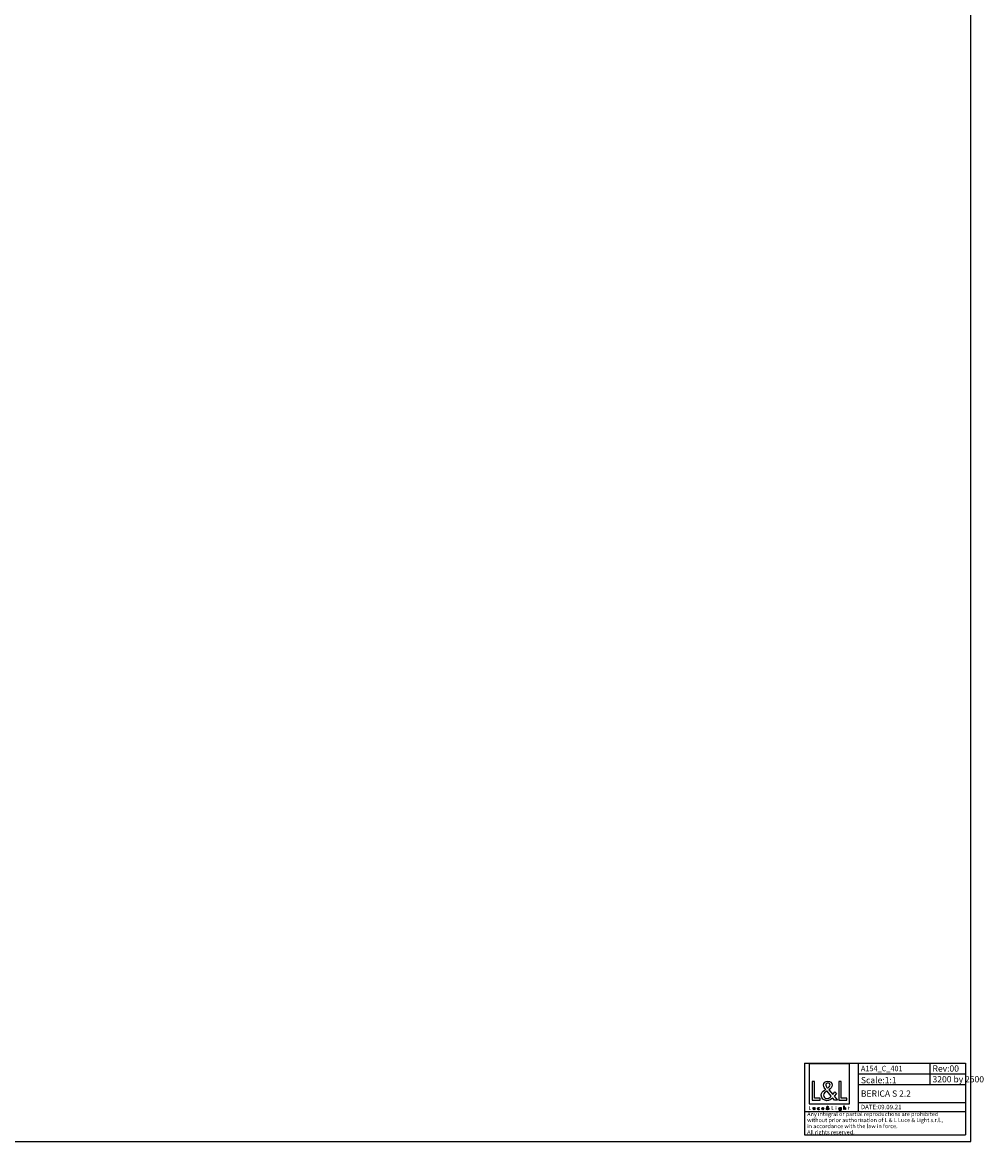
# Model space of a CAD drawing. Units: millimetres. Extents: x 0 to 3207, y 0 to 2500.
# Drawn here: x 2670 to 3207, y 0 to 625 of the extents above; entities that cross this region are included whole.
import ezdxf

# ---------------------------------------------------------------- set-up
doc = ezdxf.new("R2010")
doc.units = ezdxf.units.MM
doc.header["$LTSCALE"] = 176
doc.layers.get('0').update_dxf_attribs({"linetype": 'CONTINUOUS'})
doc.layers.add('9_SOLID', color=7, linetype='CONTINUOUS')
doc.styles.get("Standard").update_dxf_attribs({"font": 'arial.ttf'})

# ---------------------------------------------------------------- blocks, each defined once
blk = doc.blocks.new('LOGO2_BL0', base_point=(3120.87, 30.32))
at = {"color": 7, "linetype": 'Continuous'}
for p, q in [((3132.08, 43.45), (3109.67, 43.45)), ((3109.67, 43.45), (3109.67, 21.03)), ((3132.08, 21.03), (3132.08, 43.45)), ((3112.62, 33.52), (3111.31, 33.52)), ((3111.31, 33.52), (3111.31, 23.06)), ((3112.62, 24.25), (3112.62, 33.52)), ((3127.55, 33.52), (3126.25, 33.52)), ((3126.25, 33.52), (3126.25, 23.06)), ((3127.55, 24.25), (3127.55, 33.52)), ((3109.67, 21.03), (3132.08, 21.03)), ((3111.31, 23.06), (3115.79, 23.06)), ((3115.79, 24.25), (3112.62, 24.25)), ((3115.79, 23.06), (3115.79, 24.25)), ((3126.25, 23.06), (3130.73, 23.06)), ((3130.73, 24.25), (3127.55, 24.25)), ((3130.73, 23.06), (3130.73, 24.25))]:
    blk.add_line(p, q, dxfattribs=at)
at = {"color": 7, "linetype": 'Continuous', "const_width": 0.2}
for points in [[(3109.67, 19.72), (3109.67, 17.86)], [(3109.9, 19.72), (3109.67, 19.72)], [(3109.9, 18.07), (3109.9, 19.72)], [(3122.5, 19.72), (3122.27, 19.72)], [(3122.27, 19.72), (3122.27, 17.86)], [(3122.5, 18.07), (3122.5, 19.72)], [(3124.74, 19.01), (3124.52, 19.01)], [(3124.52, 19.01), (3124.52, 17.86)], [(3124.74, 17.86), (3124.74, 19.01)], [(3131.63, 19.01), (3131.51, 19.01)], [(3131.51, 19.01), (3131.51, 18.8)], [(3131.51, 18.8), (3131.63, 18.8)], [(3131.85, 19.45), (3131.63, 19.45)], [(3131.63, 19.45), (3131.63, 19.01)], [(3131.63, 18.8), (3131.63, 17.86)], [(3131.85, 19.01), (3131.85, 19.45)], [(3132.07, 19.01), (3131.85, 19.01)], [(3131.85, 18.8), (3132.07, 18.8)], [(3131.85, 17.86), (3131.85, 18.8)], [(3132.07, 18.8), (3132.07, 19.01)], [(3109.67, 17.86), (3110.46, 17.86)], [(3110.46, 18.07), (3109.9, 18.07)], [(3110.46, 17.86), (3110.46, 18.07)], [(3122.27, 17.86), (3123.07, 17.86)], [(3123.07, 18.07), (3122.5, 18.07)], [(3123.07, 17.86), (3123.07, 18.07)], [(3124.52, 17.86), (3124.74, 17.86)], [(3131.63, 17.86), (3131.85, 17.86)]]:
    blk.add_lwpolyline(points, dxfattribs=at)
blk.add_lwpolyline([(3124.48, 19.54, 1), (3124.79, 19.54, 1)], format="xyb", close=True, dxfattribs=at)
at = {"color": 7, "linetype": 'Continuous'}
for points, knots in [([(3123.86, 23.06), (3123.86, 23.06), (3125.47, 23.06), (3125.47, 23.06), (3125.47, 23.06), (3123.6, 25.38), (3123.6, 25.38), (3123.6, 25.38), (3124.88, 26.87), (3124.88, 26.87), (3124.88, 26.87), (3124.04, 27.73), (3124.04, 27.73), (3124.04, 27.73), (3122.82, 26.32), (3122.82, 26.32), (3122.82, 26.32), (3120.65, 28.95), (3120.65, 28.95), (3121.52, 29.59), (3122.55, 30.38), (3122.55, 31.56), (3122.55, 32.94), (3121.41, 33.74), (3120.13, 33.74), (3118.76, 33.74), (3117.72, 32.89), (3117.72, 31.45), (3117.72, 30.56), (3118.27, 29.79), (3118.87, 29.16), (3118.87, 29.16), (3118.22, 28.69), (3118.22, 28.69), (3117.22, 27.97), (3116.39, 27.25), (3116.39, 25.92), (3116.39, 24.11), (3117.84, 22.84), (3119.59, 22.84), (3120.83, 22.84), (3121.93, 23.54), (3122.73, 24.47), (3122.73, 24.47), (3123.86, 23.06), (3123.86, 23.06)], [0, 0, 0, 0, 1, 1, 1, 2, 2, 2, 3, 3, 3, 4, 4, 4, 5, 5, 5, 6, 6, 6, 7, 7, 7, 8, 8, 8, 9, 9, 9, 10, 10, 10, 11, 11, 11, 12, 12, 12, 13, 13, 13, 14, 14, 14, 15, 15, 15, 15]), ([(3119.91, 29.86), (3119.91, 29.86), (3119.56, 30.3), (3119.56, 30.3), (3119.26, 30.69), (3118.94, 31.08), (3118.94, 31.6), (3118.94, 32.27), (3119.48, 32.71), (3120.1, 32.71), (3120.8, 32.71), (3121.32, 32.31), (3121.32, 31.58), (3121.32, 30.81), (3120.6, 30.38), (3120.08, 29.97), (3120.08, 29.97), (3119.91, 29.86), (3119.91, 29.86)], [0, 0, 0, 0, 1, 1, 1, 2, 2, 2, 3, 3, 3, 4, 4, 4, 5, 5, 5, 6, 6, 6, 6]), ([(3119.63, 28.22), (3119.63, 28.22), (3121.95, 25.39), (3121.95, 25.39), (3121.3, 24.74), (3120.52, 24), (3119.55, 24), (3118.55, 24), (3117.61, 24.93), (3117.61, 25.93), (3117.61, 26.93), (3118.79, 27.64), (3119.51, 28.14), (3119.51, 28.14), (3119.63, 28.22), (3119.63, 28.22)], [0, 0, 0, 0, 1, 1, 1, 2, 2, 2, 3, 3, 3, 4, 4, 4, 5, 5, 5, 5]), ([(3111.86, 19.01), (3111.86, 19.01), (3111.86, 18.35), (3111.86, 18.35), (3111.86, 18.03), (3112.01, 17.82), (3112.35, 17.82), (3112.69, 17.82), (3112.84, 18.03), (3112.84, 18.35), (3112.84, 18.35), (3112.84, 19.01), (3112.84, 19.01), (3112.84, 19.01), (3112.61, 19.01), (3112.61, 19.01), (3112.61, 19.01), (3112.61, 18.37), (3112.61, 18.37), (3112.61, 18.19), (3112.57, 18.03), (3112.35, 18.03), (3112.13, 18.03), (3112.08, 18.19), (3112.08, 18.37), (3112.08, 18.37), (3112.08, 19.01), (3112.08, 19.01), (3112.08, 19.01), (3111.86, 19.01), (3111.86, 19.01)], [0, 0, 0, 0, 1, 1, 1, 2, 2, 2, 3, 3, 3, 4, 4, 4, 5, 5, 5, 6, 6, 6, 7, 7, 7, 8, 8, 8, 9, 9, 9, 10, 10, 10, 10]), ([(3115.26, 18.97), (3115.17, 19.02), (3115.06, 19.05), (3114.95, 19.05), (3114.6, 19.05), (3114.32, 18.78), (3114.32, 18.42), (3114.32, 18.08), (3114.6, 17.82), (3114.94, 17.82), (3115.06, 17.82), (3115.16, 17.84), (3115.26, 17.9), (3115.26, 17.9), (3115.26, 18.18), (3115.26, 18.18), (3115.18, 18.09), (3115.07, 18.03), (3114.94, 18.03), (3114.71, 18.03), (3114.54, 18.2), (3114.54, 18.43), (3114.54, 18.65), (3114.71, 18.84), (3114.93, 18.84), (3115.06, 18.84), (3115.17, 18.78), (3115.26, 18.68), (3115.26, 18.68), (3115.26, 18.97), (3115.26, 18.97)], [0, 0, 0, 0, 1, 1, 1, 2, 2, 2, 3, 3, 3, 4, 4, 4, 5, 5, 5, 6, 6, 6, 7, 7, 7, 8, 8, 8, 9, 9, 9, 10, 10, 10, 10]), ([(3117.79, 18.4), (3117.79, 18.4), (3117.79, 18.43), (3117.79, 18.43), (3117.79, 18.77), (3117.62, 19.05), (3117.25, 19.05), (3116.88, 19.05), (3116.69, 18.78), (3116.69, 18.42), (3116.69, 18.09), (3116.9, 17.82), (3117.26, 17.82), (3117.48, 17.82), (3117.68, 17.93), (3117.79, 18.13), (3117.79, 18.13), (3117.6, 18.24), (3117.6, 18.24), (3117.52, 18.1), (3117.43, 18.02), (3117.26, 18.02), (3117.05, 18.02), (3116.91, 18.2), (3116.91, 18.4), (3116.91, 18.4), (3117.79, 18.4), (3117.79, 18.4)], [0, 0, 0, 0, 1, 1, 1, 2, 2, 2, 3, 3, 3, 4, 4, 4, 5, 5, 5, 6, 6, 6, 7, 7, 7, 8, 8, 8, 9, 9, 9, 9]), ([(3116.92, 18.57), (3116.95, 18.73), (3117.08, 18.85), (3117.25, 18.85), (3117.43, 18.85), (3117.54, 18.74), (3117.57, 18.57), (3117.57, 18.57), (3116.92, 18.57), (3116.92, 18.57)], [0, 0, 0, 0, 1, 1, 1, 2, 2, 2, 3, 3, 3, 3]), ([(3120.57, 17.86), (3120.57, 17.86), (3120.85, 17.86), (3120.85, 17.86), (3120.85, 17.86), (3120.52, 18.27), (3120.52, 18.27), (3120.52, 18.27), (3120.75, 18.54), (3120.75, 18.54), (3120.75, 18.54), (3120.6, 18.69), (3120.6, 18.69), (3120.6, 18.69), (3120.38, 18.44), (3120.38, 18.44), (3120.38, 18.44), (3119.99, 18.91), (3119.99, 18.91), (3120.15, 19.02), (3120.33, 19.16), (3120.33, 19.37), (3120.33, 19.61), (3120.13, 19.76), (3119.9, 19.76), (3119.66, 19.76), (3119.48, 19.6), (3119.48, 19.35), (3119.48, 19.19), (3119.57, 19.05), (3119.68, 18.94), (3119.68, 18.94), (3119.56, 18.86), (3119.56, 18.86), (3119.39, 18.73), (3119.24, 18.6), (3119.24, 18.37), (3119.24, 18.05), (3119.5, 17.82), (3119.81, 17.82), (3120.03, 17.82), (3120.22, 17.94), (3120.36, 18.11), (3120.36, 18.11), (3120.57, 17.86), (3120.57, 17.86)], [0, 0, 0, 0, 1, 1, 1, 2, 2, 2, 3, 3, 3, 4, 4, 4, 5, 5, 5, 6, 6, 6, 7, 7, 7, 8, 8, 8, 9, 9, 9, 10, 10, 10, 11, 11, 11, 12, 12, 12, 13, 13, 13, 14, 14, 14, 15, 15, 15, 15]), ([(3119.81, 18.77), (3119.81, 18.77), (3120.23, 18.27), (3120.23, 18.27), (3120.11, 18.16), (3119.97, 18.03), (3119.8, 18.03), (3119.62, 18.03), (3119.46, 18.19), (3119.46, 18.37), (3119.46, 18.55), (3119.66, 18.67), (3119.79, 18.76), (3119.79, 18.76), (3119.81, 18.77), (3119.81, 18.77)], [0, 0, 0, 0, 1, 1, 1, 2, 2, 2, 3, 3, 3, 4, 4, 4, 5, 5, 5, 5]), ([(3119.86, 19.07), (3119.86, 19.07), (3119.8, 19.14), (3119.8, 19.14), (3119.75, 19.21), (3119.69, 19.28), (3119.69, 19.38), (3119.69, 19.49), (3119.79, 19.57), (3119.9, 19.57), (3120.02, 19.57), (3120.12, 19.5), (3120.12, 19.37), (3120.12, 19.24), (3119.99, 19.16), (3119.89, 19.09), (3119.89, 19.09), (3119.86, 19.07), (3119.86, 19.07)], [0, 0, 0, 0, 1, 1, 1, 2, 2, 2, 3, 3, 3, 4, 4, 4, 5, 5, 5, 6, 6, 6, 6]), ([(3127.46, 19.01), (3127.46, 19.01), (3127.24, 19.01), (3127.24, 19.01), (3127.24, 19.01), (3127.24, 18.81), (3127.24, 18.81), (3127.24, 18.81), (3127.23, 18.81), (3127.23, 18.81), (3127.14, 18.96), (3127, 19.05), (3126.83, 19.05), (3126.5, 19.05), (3126.29, 18.76), (3126.29, 18.44), (3126.29, 18.11), (3126.49, 17.82), (3126.84, 17.82), (3127, 17.82), (3127.14, 17.91), (3127.23, 18.04), (3127.23, 18.04), (3127.24, 18.04), (3127.24, 18.04), (3127.24, 18.04), (3127.24, 17.82), (3127.24, 17.82), (3127.24, 17.58), (3127.18, 17.4), (3126.91, 17.4), (3126.71, 17.4), (3126.56, 17.51), (3126.56, 17.72), (3126.56, 17.72), (3126.34, 17.72), (3126.34, 17.72), (3126.35, 17.4), (3126.58, 17.2), (3126.9, 17.2), (3127.35, 17.2), (3127.46, 17.48), (3127.46, 17.88), (3127.46, 17.88), (3127.46, 19.01), (3127.46, 19.01)], [0, 0, 0, 0, 1, 1, 1, 2, 2, 2, 3, 3, 3, 4, 4, 4, 5, 5, 5, 6, 6, 6, 7, 7, 7, 8, 8, 8, 9, 9, 9, 10, 10, 10, 11, 11, 11, 12, 12, 12, 13, 13, 13, 14, 14, 14, 15, 15, 15, 15]), ([(3126.88, 18.02), (3126.64, 18.02), (3126.51, 18.22), (3126.51, 18.43), (3126.51, 18.65), (3126.65, 18.85), (3126.88, 18.85), (3127.11, 18.85), (3127.25, 18.66), (3127.25, 18.43), (3127.25, 18.21), (3127.12, 18.02), (3126.88, 18.02)], [0, 0, 0, 0, 1, 1, 1, 2, 2, 2, 3, 3, 3, 4, 4, 4, 4]), ([(3129.03, 20), (3129.03, 20), (3129.03, 17.86), (3129.03, 17.86), (3129.03, 17.86), (3129.25, 17.86), (3129.25, 17.86), (3129.25, 17.86), (3129.25, 18.39), (3129.25, 18.39), (3129.25, 18.6), (3129.25, 18.85), (3129.53, 18.85), (3129.76, 18.85), (3129.79, 18.72), (3129.79, 18.52), (3129.79, 18.52), (3129.79, 17.86), (3129.79, 17.86), (3129.79, 17.86), (3130.01, 17.86), (3130.01, 17.86), (3130.01, 17.86), (3130.01, 18.55), (3130.01, 18.55), (3130.01, 18.83), (3129.93, 19.05), (3129.6, 19.05), (3129.46, 19.05), (3129.32, 18.98), (3129.25, 18.86), (3129.25, 18.86), (3129.25, 18.86), (3129.25, 18.86), (3129.25, 18.86), (3129.25, 20), (3129.25, 20), (3129.25, 20), (3129.03, 20), (3129.03, 20)], [0, 0, 0, 0, 1, 1, 1, 2, 2, 2, 3, 3, 3, 4, 4, 4, 5, 5, 5, 6, 6, 6, 7, 7, 7, 8, 8, 8, 9, 9, 9, 10, 10, 10, 11, 11, 11, 12, 12, 12, 13, 13, 13, 13])]:
    blk.add_open_spline(points, degree=3, knots=knots, dxfattribs=at)
blk = doc.blocks.new('*T6')
at = {"color": 2, "linetype": 'Continuous'}
for p, q in [((0, 0), (90, 0)), ((0, 0), (0, -40)), ((30, 0), (30, -27)), ((70, 0), (70, -12)), ((90, 0), (90, -40)), ((30, -6), (90, -6)), ((30, -12), (90, -12)), ((30, -22), (90, -22)), ((0, -27), (90, -27)), ((0, -40), (90, -40))]:
    blk.add_line(p, q, dxfattribs=at)
at = {"layer": '9_SOLID', "color": 2, "linetype": 'Continuous', "attachment_point": 1, "line_spacing_factor": 0.9}
for s, insert, char_height, width in [('A154_C_401', (31.4875, -1.5), 3, 48.914498), ('Rev:00', (71.4875, -1.25), 3.5, 30.966543), ('Scale:1:1', (31.4875, -7.75), 3.5, 40.724907), ('3200 by 2500', (71.4875, -7.25), 3.5, 59.252788), ('BERICA S 2.2', (31.4875, -15.25), 3.5, 61.828996), ('DATE:09.09.21', (31.4875, -23.25), 2.5, 47.695167), ('Any integral or partial reproductions are prohibited \\Pwithout prior authorisation of L & L Luce & Light s.r.l., \\Pin accordance with the law in force. \\PAll rights reserved.', (1.4875, -27.3125), 2.25, 148.98513)]:
    blk.add_mtext(s, dxfattribs=dict(at, insert=insert, char_height=char_height, width=width))

msp = doc.modelspace()

# ---------------------------------------------------------------- linework, layer by layer
at = {"color": 7, "linetype": 'Continuous'}
for p, q in [((3200, 0), (3200, 2500)), ((0, 0), (3200, 0))]:
    msp.add_line(p, q, dxfattribs=at)

# ---------------------------------------------------------------- block references
msp.add_blockref('*T6', (3107.047, 43.823))
at = {"color": 2, "linetype": 'Continuous'}
msp.add_blockref('LOGO2_BL0', (3120.873, 30.323), dxfattribs=at)

doc.saveas('drawing.dxf')
